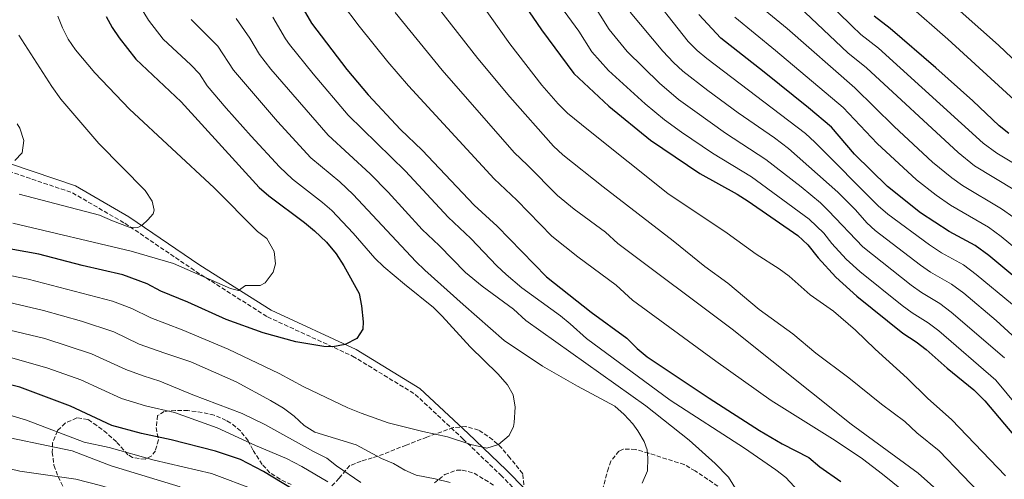
# Model space of a CAD drawing. Units: metres. Extents: x 665050 to 668510, y 4746606 to 4749002.
# Drawn here: x 667840 to 668232, y 4747683 to 4747866 of the extents above; entities that cross this region are included whole.
import ezdxf

# ---------------------------------------------------------------- set-up
doc = ezdxf.new("R2010")
doc.units = ezdxf.units.M
doc.header["$MEASUREMENT"] = 0
doc.linetypes.add('DGN Style 3', pattern=[2.435891, 1.739922, -0.695969])
for name, color, linetype, lineweight in [('Camino', 7, 'DGN Style 3', 0), ('Curva de nivel directora', 30, 'Continuous', 30), ('Curva de nivel intermedia', 30, 'Continuous', 0), ('Margen derecho', 7, 'Continuous', 0), ('Zona arbolada', 92, 'DGN Style 3', 0)]:
    doc.layers.add(name, color=color, linetype=linetype, lineweight=lineweight)

msp = doc.modelspace()

# ---------------------------------------------------------------- linework, layer by layer
at = {"layer": 'Camino', "color": 7, "linetype": 'DGN Style 3', "lineweight": 0}
msp.add_polyline3d([(667835.69, 4747805.33, 1265.04), (667861.02, 4747796.73, 1263.43), (667881.92, 4747784.58, 1261.29), (667910.19, 4747765.43, 1256.68), (667938.7, 4747747.32, 1254.21), (667972.58, 4747731.73, 1249.72), (667997.54, 4747716.49, 1248), (668016.6, 4747698.7, 1246.26), (668031.6, 4747684.3, 1244.08), (668047.19, 4747668.58, 1241.36), (668062.94, 4747656.1, 1238.2), (668075.73, 4747648.21, 1234.22), (668087.89, 4747639.14, 1231.81), (668098.87, 4747628.79, 1228.53), (668111.91, 4747614.69, 1226.43), (668122.29, 4747604.51, 1223.2), (668124.67, 4747602.57, 1222.68)], dxfattribs=at)
at = {"layer": 'Curva de nivel directora', "color": 30, "linetype": 'Continuous', "lineweight": 30, "flags": 128}
for points, elevation in [([(667949.94, 4747875.1), (667956.22, 4747864.31), (667970.23, 4747845.79), (667978.74, 4747835.69), (667991.68, 4747822), (668000.32, 4747813.68), (668021.03, 4747791.86), (668030.07, 4747783.4), (668049.8, 4747763.33), (668067.58, 4747749.19), (668081.72, 4747738.83), (668085.86, 4747734.81), (668089.89, 4747731.45), (668114.61, 4747714.93), (668134.57, 4747702.17), (668143.6, 4747696.74), (668154.27, 4747691.36), (668158.62, 4747687.67), (668167, 4747681.83)], 1225), ([(668041.16, 4747871.34), (668047.73, 4747861.63), (668060.6, 4747844.26), (668074.64, 4747831.23), (668091.19, 4747817.66), (668110.78, 4747804.42), (668125.69, 4747796.2), (668130.13, 4747793.39), (668149.88, 4747779.79), (668153.88, 4747775.98), (668157.92, 4747770.88), (668165.04, 4747763.11), (668173.28, 4747755.59), (668191.67, 4747740.81), (668197, 4747737.34), (668200.97, 4747734.3), (668209.28, 4747726.91), (668219.97, 4747718.23), (668224.33, 4747713.89), (668235.75, 4747700.32)], 1200), ([(667874.41, 4747866.97), (667876.82, 4747862.58), (667879.65, 4747858.46), (667886.2, 4747849.99), (667904.34, 4747833.01), (667935.43, 4747798.85), (667939.17, 4747795.53), (667953.44, 4747784.91), (667957.47, 4747781.55), (667962.16, 4747777.1), (667965.97, 4747772.43), (667969.14, 4747767.65), (667975.13, 4747756.59), (667976.14, 4747751.69), (667976.8, 4747745.38), (667976.59, 4747742.44), (667974.21, 4747738.74), (667969.65, 4747736.34), (667964.65, 4747735.46), (667961.11, 4747735.58), (667949.96, 4747737.38), (667937.01, 4747740.94), (667922.21, 4747746.34), (667906.97, 4747753.16), (667896.2, 4747757.59), (667890.8, 4747760.43), (667881.07, 4747764.08), (667864.86, 4747767.74), (667847.67, 4747772.27), (667826.78, 4747776.03)], 1250), ([(668241.86, 4747758.55), (668225.87, 4747771.76), (668220.49, 4747775.69), (668210.12, 4747781.33), (668198.7, 4747788.82), (668185.52, 4747799.24), (668172.35, 4747812.05), (668163.2, 4747822.8), (668154.16, 4747830.51), (668136.42, 4747844.73), (668119.22, 4747858.3), (668110.4, 4747867.75)], 1175), ([(668233.86, 4747820.36), (668229.96, 4747823.36), (668219.5, 4747833.35), (668204.8, 4747846.49), (668186.62, 4747862.21), (668180.2, 4747867.12)], 1150), ([(667952.67, 4747676.41), (667937.07, 4747685.75), (667927.91, 4747690.57), (667918.01, 4747693.92), (667900.38, 4747698.34), (667888.46, 4747700.91), (667876.69, 4747704.12), (667860.25, 4747711.76), (667840.1, 4747719.29), (667811.58, 4747726.34)], 1225)]:
    msp.add_lwpolyline(points, dxfattribs=dict(at, elevation=elevation))
at = {"layer": 'Curva de nivel intermedia', "color": 30, "linetype": 'Continuous', "lineweight": 0, "flags": 128}
for points, elevation in [([(668250.7, 4747835.67), (668229.81, 4747855.48), (668192.2, 4747888.97)], 1140), ([(668251.87, 4747694.1), (668228.69, 4747722.08), (668205.95, 4747741.79), (668201.7, 4747745.01), (668195.36, 4747748.91), (668191.33, 4747751.88), (668174.54, 4747765.45), (668169.14, 4747770.34), (668163.44, 4747776.55), (668160.21, 4747780.63), (668154.37, 4747786.24), (668131.38, 4747803.06), (668115.91, 4747812.48), (668103.49, 4747820.88), (668096.8, 4747825.79), (668089.04, 4747832.09), (668074.48, 4747845.36), (668067.78, 4747852.79), (668062.62, 4747861.08), (668049.47, 4747879.08)], 1195), ([(668088.76, 4747879.13), (668106.24, 4747856.95), (668109.79, 4747853.41), (668113.61, 4747850.17), (668152.88, 4747820.28), (668156.59, 4747816.92), (668181.9, 4747791.55), (668185.64, 4747788.24), (668202.26, 4747775.99), (668207.04, 4747772.85), (668215.79, 4747768.02), (668220.89, 4747764.26), (668235.35, 4747752.22)], 1180), ([(668241.45, 4747805.14), (668229.12, 4747812.55), (668223.7, 4747816.45), (668181.93, 4747854.33), (668174.99, 4747859.79), (668171.32, 4747863.19), (668154.8, 4747879.58)], 1155), ([(668232.58, 4747684.08), (668210.99, 4747706.51), (668201.62, 4747714.9), (668193.44, 4747722.99), (668180.7, 4747734.44), (668172.75, 4747742.09), (668164.09, 4747749.6), (668154.73, 4747756.15), (668146.46, 4747763.53), (668142.44, 4747766.51), (668133.27, 4747772.25), (668121.7, 4747780.73), (668098.14, 4747796.42), (668066.46, 4747821.7), (668058.17, 4747828.46), (668054.49, 4747832.09), (668047.92, 4747839.64), (668035.24, 4747856.03), (668020.14, 4747877.28)], 1205), ([(668064.65, 4747877.9), (668074.68, 4747861.69), (668081.9, 4747852.97), (668094.75, 4747840.34), (668102.4, 4747833.92), (668108.78, 4747829.18), (668121.04, 4747820.54), (668137.08, 4747809.93), (668151.2, 4747799.12), (668158.87, 4747792.7), (668162.12, 4747789.52), (668175.71, 4747775.22), (668194.99, 4747759.94), (668199.05, 4747757.02), (668206.4, 4747752.68), (668210.93, 4747749.28), (668232.08, 4747731.06)], 1190), ([(668235.82, 4747786.89), (668230.97, 4747790.41), (668215.41, 4747799.63), (668211.2, 4747802.64), (668203.47, 4747808.99), (668188.15, 4747823.12), (668172.57, 4747838.57), (668145.61, 4747862.16), (668130.24, 4747874.9)], 1165), ([(667887.13, 4747872.23), (667891.32, 4747865.42), (667897.2, 4747857.91), (667908.21, 4747847.69), (667911.64, 4747844.06), (667914.71, 4747839.27), (667922.21, 4747830.45), (667932.15, 4747819.22), (667943.52, 4747807.06), (667948.69, 4747802.13), (667960.55, 4747792.93), (667964.31, 4747789.64), (667972.84, 4747780.68), (667981.43, 4747770.69), (667985.02, 4747767.2), (667993.29, 4747760.41), (668004.73, 4747751.09), (668008.27, 4747747.56), (668019.43, 4747735.45), (668030.45, 4747724.62), (668034.27, 4747720.27), (668036.56, 4747716.36), (668037.25, 4747711.4), (668036.91, 4747705.28), (668036.7, 4747703.75), (668034.97, 4747700.05), (668030.62, 4747696.49), (668025.97, 4747695.06), (668019.7, 4747696.52), (668010.38, 4747699.64), (668000.59, 4747701.66), (667986.74, 4747705.22), (667976, 4747708.96), (667970.66, 4747711.18), (667953.19, 4747719.51), (667943.28, 4747724.82), (667923.06, 4747734.52), (667904.75, 4747742.18), (667892.3, 4747746.9), (667884.69, 4747750.7), (667876.91, 4747753.62), (667843.4, 4747762.36), (667833.61, 4747764.4)], 1245), ([(667968.13, 4747872.31), (667975.18, 4747863.03), (667986.62, 4747848.88), (667994.86, 4747839.28), (668028.94, 4747802.34), (668037.96, 4747793.8), (668051.96, 4747779.51), (668062.2, 4747771.22), (668077.49, 4747759.91), (668084.03, 4747754.01), (668117.15, 4747729.65), (668139.25, 4747714.01), (668164.68, 4747698.11), (668175.62, 4747690.76), (668183.6, 4747684.76), (668191.75, 4747678.07)], 1220), ([(668232.65, 4747664.53), (668224.96, 4747674.36), (668206.07, 4747693.97), (668197.25, 4747701.24), (668192.4, 4747705.64), (668183.2, 4747712.58), (668170.2, 4747723.11), (668156.97, 4747732.88), (668147.92, 4747740.65), (668134.42, 4747750.31), (668122.03, 4747760.8), (668112.82, 4747767.38), (668100.26, 4747777.63), (668072.31, 4747799.14), (668056.28, 4747811.88), (668052.61, 4747815.27), (668035.14, 4747834.9), (668022.46, 4747850.21), (668003.83, 4747874.11)], 1210), ([(668236.21, 4747797.78), (668220.18, 4747807.48), (668213.64, 4747812.79), (668177.25, 4747846.45), (668169.78, 4747852.47), (668150.21, 4747870.87)], 1160), ([(668290.75, 4747783.34), (668283.8, 4747792.17), (668275.38, 4747801.1), (668268.08, 4747807.93), (668258.29, 4747816.18), (668242.28, 4747828.01), (668209.61, 4747857.89), (668193.83, 4747871.66)], 1145), ([(667855.24, 4747867.04), (667857, 4747862.35), (667859.35, 4747857.87), (667862.18, 4747853.63), (667869.89, 4747844.52), (667883.68, 4747830.09), (667917.46, 4747798.66), (667934.68, 4747781.31), (667938.38, 4747778.49), (667941.36, 4747773.33), (667941.89, 4747768.49), (667940.91, 4747765.19), (667937.77, 4747760.87), (667935.82, 4747759.78), (667929.95, 4747759.87), (667927.12, 4747757.86), (667923.91, 4747758.66), (667901.27, 4747768.62), (667884.35, 4747773.53), (667837.35, 4747784.62)], 1255), ([(667940.82, 4747866.68), (667945.85, 4747858.05), (667947.51, 4747855.8), (667956.84, 4747844.06), (667970.82, 4747827.66), (667993.59, 4747805.29), (668010.65, 4747787.02), (668019.67, 4747778.49), (668030.04, 4747767.64), (668033.67, 4747764.19), (668039.95, 4747758.96), (668055.29, 4747747.69), (668059.2, 4747744.59), (668065.74, 4747738.69), (668098.98, 4747714.22), (668128.62, 4747695.09), (668141.15, 4747686.5), (668145.04, 4747683.36), (668151.88, 4747676.03)], 1230), ([(667989.48, 4747868.55), (668008.23, 4747845.54), (668036.86, 4747812.82), (668042.28, 4747807.74), (668054.12, 4747795.7), (668060.8, 4747790.24), (668073.27, 4747781), (668078.17, 4747776.57), (668123.76, 4747742.49), (668171.15, 4747704.6), (668197.82, 4747685.17), (668207.64, 4747676.32)], 1215), ([(668243.22, 4747732.8), (668228.83, 4747745.89), (668215.91, 4747756.77), (668211.1, 4747760.35), (668202.74, 4747765.12), (668198.64, 4747767.98), (668180.71, 4747781.76), (668177.33, 4747784.79), (668172.87, 4747789.93), (668165.74, 4747796.95), (668146.2, 4747814.32), (668140.54, 4747818.65), (668126.16, 4747828.61), (668114.07, 4747837.47), (668104.11, 4747845.19), (668100.4, 4747848.55), (668096.1, 4747853.14), (668083.05, 4747868.68)], 1185), ([(668244.67, 4747767.96), (668230.84, 4747779.32), (668225.73, 4747783.05), (668210.64, 4747791.8), (668204.95, 4747795.73), (668197.09, 4747801.91), (668181.42, 4747816.37), (668167.88, 4747830.69), (668141.01, 4747853.44), (668124.73, 4747866.6)], 1170), ([(667908.32, 4747865.72), (667918.93, 4747855.11), (667925.09, 4747845.53), (667942.67, 4747825.07), (667955.92, 4747810.69), (667967.46, 4747801.09), (667972.77, 4747796.12), (667997.75, 4747769.33), (668001.4, 4747765.92), (668016.54, 4747752.27), (668032.89, 4747737.88), (668048.25, 4747727.7), (668062.16, 4747719.73), (668076.95, 4747711.73), (668080.74, 4747708.51), (668084.13, 4747704.74), (668086.17, 4747702.01), (668088.66, 4747697.68), (668089.87, 4747694.37), (668090.16, 4747691.1), (668089.94, 4747686.1), (668087.89, 4747681.09)], 1240), ([(667926.23, 4747866.16), (667931.7, 4747858.26), (667935.47, 4747851.79), (667940.04, 4747845.99), (667962.91, 4747819.63), (667979.55, 4747804.29), (667986.79, 4747796.96), (668000.27, 4747782.18), (668007.04, 4747775.78), (668017.54, 4747765.06), (668024.22, 4747759.6), (668036.69, 4747750.36), (668041.59, 4747745.93), (668089.28, 4747711.97), (668106.64, 4747698.21), (668116.99, 4747689), (668122.22, 4747683.57), (668128.06, 4747674.1)], 1235), ([(667839.66, 4747859.48), (667852.76, 4747839.01), (667856.45, 4747833.99), (667871.52, 4747816.33), (667890.03, 4747797.64), (667892.77, 4747793.38), (667893.6, 4747789.79), (667893.22, 4747788.38), (667891.05, 4747785.98), (667888.72, 4747783.91), (667887.03, 4747782.87), (667883.61, 4747783.03), (667876.97, 4747785.51), (667871.74, 4747787.89), (667839.87, 4747796.24)], 1260), ([(667838.95, 4747824.15), (667840.05, 4747822.44), (667841.71, 4747817.6), (667841.04, 4747812.63), (667838.11, 4747809.64)], 1265), ([(668011.44, 4747681.35), (668005.4, 4747682.92), (667997.95, 4747684.28), (667993.38, 4747686.31), (667988.81, 4747688.97), (667984.07, 4747691.02), (667973.93, 4747696.38), (667957.51, 4747701.5), (667953.27, 4747704.16), (667949.35, 4747707.8), (667945.04, 4747710.94), (667939.93, 4747714.07), (667926.26, 4747721.5), (667908.14, 4747729.45), (667897.81, 4747732.85), (667887.55, 4747736.54), (667877.44, 4747741.43), (667864.57, 4747745.63), (667849.48, 4747749.83), (667835.42, 4747753.23)], 1240), ([(667975.82, 4747681.38), (667966.21, 4747688.01), (667962.26, 4747691.08), (667956.98, 4747693.68), (667937.59, 4747704.53), (667928.57, 4747708.84), (667908.98, 4747716.29), (667895.86, 4747721.81), (667889.2, 4747723.82), (667882.22, 4747726.45), (667868.58, 4747732.69), (667850, 4747738.67), (667822.57, 4747745.21)], 1235), ([(667962.68, 4747681.69), (667952.39, 4747687.81), (667946.3, 4747690.95), (667933.94, 4747696.09), (667918.6, 4747703.23), (667901.7, 4747709.3), (667890.15, 4747711.86), (667880.59, 4747714.81), (667864.42, 4747722.23), (667851.18, 4747726.98), (667834.13, 4747731.87)], 1230), ([(667934.1, 4747678.37), (667916.42, 4747684.97), (667893.59, 4747690.24), (667875.61, 4747695.3), (667865.66, 4747697.45), (667842.73, 4747706.23), (667820.22, 4747713.01)], 1220), ([(667903.87, 4747679.7), (667876.4, 4747688.01), (667860.86, 4747694.07), (667826.45, 4747701.11)], 1215), ([(667817.4, 4747691.39), (667840.08, 4747685.95), (667862.33, 4747682.68), (667872.13, 4747680.2), (667908.87, 4747669.25), (667941.29, 4747656.44), (667951.9, 4747651.14), (667970.63, 4747637.75), (667974.99, 4747635.3)], 1210)]:
    msp.add_lwpolyline(points, dxfattribs=dict(at, elevation=elevation))
at = {"layer": 'Margen derecho', "color": 7, "linetype": 'Continuous', "lineweight": 0}
msp.add_polyline3d([(667836.77, 4747808.11, 1264.75), (667862.24, 4747799.47, 1263.12), (667883.47, 4747787.13, 1260.94), (667911.79, 4747767.95, 1256.32), (667940.1, 4747749.96, 1253.87), (667973.96, 4747734.38, 1249.39), (667999.33, 4747718.89, 1247.62), (668018.62, 4747700.88, 1245.85), (668033.66, 4747686.46, 1243.68), (668049.13, 4747670.83, 1240.96)], dxfattribs=at)
at = {"layer": 'Zona arbolada', "color": 92, "linetype": 'DGN Style 3', "lineweight": 0}
for points in [[(667948.17, 4747680.55, 1234.91), (667943.67, 4747682.7, 1234.96), (667939.68, 4747685.31, 1235.05), (667936.52, 4747688.57, 1235.73), (667932.81, 4747694.43, 1236.27), (667930.95, 4747698.02, 1236.82), (667927.93, 4747701.93, 1237.46), (667924.04, 4747705.09, 1237.95), (667922.23, 4747706.15, 1238.04), (667917.47, 4747708.16, 1237.81), (667912.66, 4747709.33, 1237.1), (667907, 4747710.03, 1236.14), (667902.1, 4747710.09, 1235.38), (667897.55, 4747709.7, 1234.37), (667894.93, 4747708.05, 1233.01), (667894.37, 4747703.33, 1231.37), (667895.28, 4747698.37, 1230.29), (667894.06, 4747694.01, 1228.38), (667892.58, 4747692.06, 1227.44), (667889.97, 4747690.64, 1226.35), (667885, 4747691.33, 1225.89), (667883.12, 4747692.47, 1226.08), (667878.54, 4747697.57, 1227.17), (667874.7, 4747700.99, 1227.85), (667870.76, 4747704.12, 1228.33), (667867.21, 4747706.46, 1228.25), (667862.78, 4747707.14, 1226.97), (667858.11, 4747704.99, 1224.95), (667855.04, 4747701.97, 1223.77), (667853.1, 4747697.24, 1222.73), (667852.99, 4747693.49, 1221.86), (667853.66, 4747688.27, 1220.51), (667855.3, 4747683.72, 1219.09), (667857.42, 4747679.49, 1217.63)], [(667948.17, 4747680.55, 1234.91), (667943.67, 4747682.7, 1234.96), (667939.68, 4747685.31, 1235.05), (667936.52, 4747688.57, 1235.73), (667932.81, 4747694.43, 1236.27), (667930.95, 4747698.02, 1236.82), (667927.93, 4747701.93, 1237.46), (667924.04, 4747705.09, 1237.95), (667922.23, 4747706.15, 1238.04), (667917.47, 4747708.16, 1237.81), (667912.66, 4747709.33, 1237.1), (667907, 4747710.03, 1236.14), (667902.1, 4747710.09, 1235.38), (667897.55, 4747709.7, 1234.37), (667894.93, 4747708.05, 1233.01), (667894.37, 4747703.33, 1231.37), (667895.28, 4747698.37, 1230.29), (667894.06, 4747694.01, 1228.38), (667892.58, 4747692.06, 1227.44), (667889.97, 4747690.64, 1226.35), (667885, 4747691.33, 1225.89), (667883.12, 4747692.47, 1226.08), (667878.54, 4747697.57, 1227.17), (667874.7, 4747700.99, 1227.85), (667870.76, 4747704.12, 1228.33), (667867.21, 4747706.46, 1228.25), (667862.78, 4747707.14, 1226.97), (667858.11, 4747704.99, 1224.95), (667855.04, 4747701.97, 1223.77), (667853.1, 4747697.24, 1222.73), (667852.99, 4747693.49, 1221.86), (667853.66, 4747688.27, 1220.51), (667855.3, 4747683.72, 1219.09), (667857.42, 4747679.49, 1217.63)], [(668040.82, 4747680.44, 1248.78), (668040.3, 4747684.9, 1250.6), (668035.24, 4747691.24, 1252.56), (668032, 4747695.01, 1253.04), (668028.45, 4747698.44, 1253.16), (668022.72, 4747702.25, 1253.13), (668017.71, 4747703.68, 1253.11), (668012.67, 4747703.27, 1252.86), (668002.12, 4747699.47, 1251.19), (667993.91, 4747696.31, 1249.32), (667984.9, 4747692.7, 1246.74), (667980.41, 4747691.23, 1245.37), (667975.93, 4747689.93, 1243.83), (667971.47, 4747688.13, 1241.87), (667967.2, 4747683.1, 1237.77), (667964.33, 4747680.03, 1234.81)], [(668040.82, 4747680.44, 1248.78), (668040.3, 4747684.9, 1250.6), (668035.24, 4747691.24, 1252.56), (668032, 4747695.01, 1253.04), (668028.45, 4747698.44, 1253.16), (668022.72, 4747702.25, 1253.13), (668017.71, 4747703.68, 1253.11), (668012.67, 4747703.27, 1252.86), (668002.12, 4747699.47, 1251.19), (667993.91, 4747696.31, 1249.32), (667984.9, 4747692.7, 1246.74), (667980.41, 4747691.23, 1245.37), (667975.93, 4747689.93, 1243.83), (667971.47, 4747688.13, 1241.87), (667967.2, 4747683.1, 1237.77), (667964.33, 4747680.03, 1234.81)], [(668118.01, 4747679.94, 1244.7), (668108.95, 4747686.04, 1245.37), (668104.63, 4747688.51, 1245.65), (668090.48, 4747693.06, 1246.47), (668085.26, 4747694.57, 1246.47), (668080.25, 4747694.72, 1246.47), (668078.63, 4747693.9, 1246.47), (668075.41, 4747689.93, 1246.16), (668074.4, 4747687.15, 1245.92), (668071.28, 4747675.61, 1245.38)], [(668118.01, 4747679.94, 1244.7), (668108.95, 4747686.04, 1245.37), (668104.63, 4747688.51, 1245.65), (668090.48, 4747693.06, 1246.47), (668085.26, 4747694.57, 1246.47), (668080.25, 4747694.72, 1246.47), (668078.63, 4747693.9, 1246.47), (668075.41, 4747689.93, 1246.16), (668074.4, 4747687.15, 1245.92), (668071.28, 4747675.61, 1245.38)], [(668005.12, 4747681.21, 1245.17), (668009.27, 4747684.6, 1246.47), (668014.1, 4747686.31, 1247.14), (668016.23, 4747686.36, 1247.15), (668021.02, 4747685.12, 1246.47), (668029.08, 4747680.08, 1246.33)], [(668005.12, 4747681.21, 1245.17), (668009.27, 4747684.6, 1246.47), (668014.1, 4747686.31, 1247.14), (668016.23, 4747686.36, 1247.15), (668021.02, 4747685.12, 1246.47), (668029.08, 4747680.08, 1246.33)]]:
    msp.add_polyline3d(points, dxfattribs=at)

doc.saveas('drawing.dxf')
